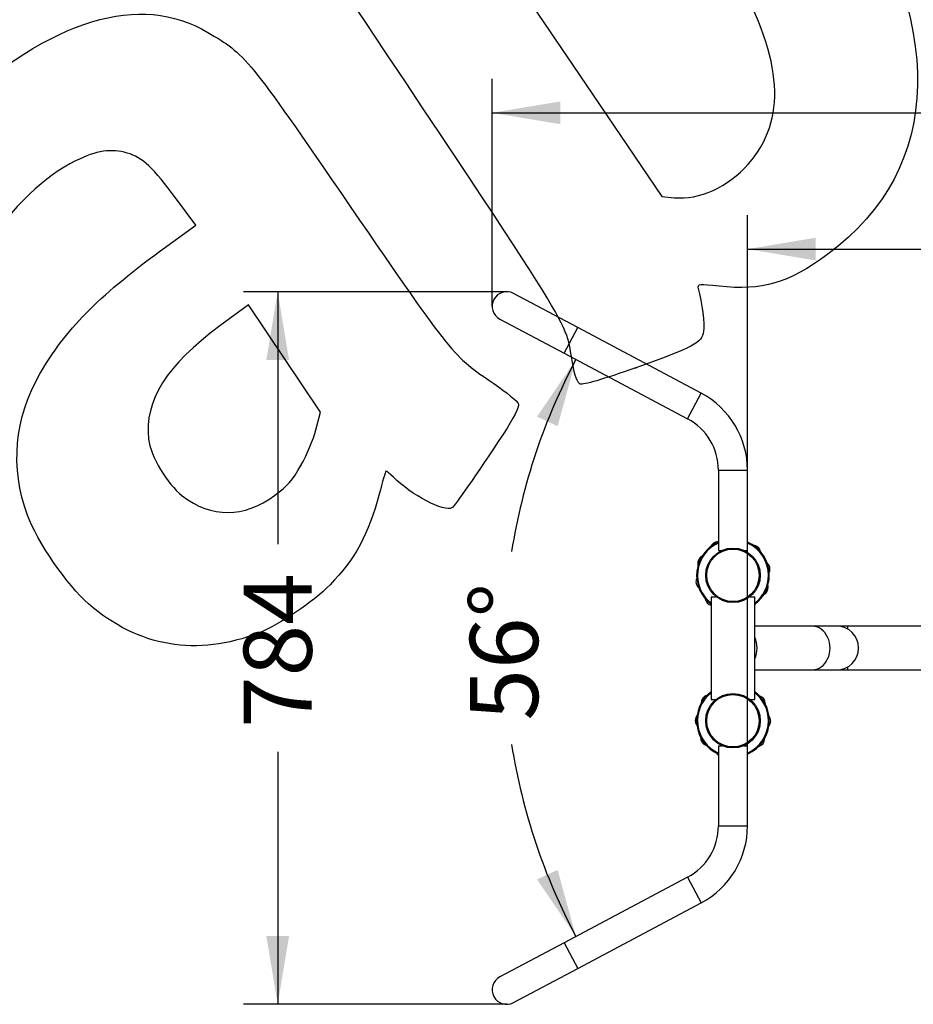
# Model space of a CAD drawing. Units: millimetres. Extents: x 0 to 291, y 0 to 204.
# Drawn here: x 93 to 142, y 25 to 79 of the extents above; entities that cross this region are included whole.
import ezdxf
from ezdxf.enums import TextEntityAlignment as Align

# ---------------------------------------------------------------- set-up
doc = ezdxf.new("R2010")
doc.units = ezdxf.units.MM
doc.layers.add('ENCH-13_EL_MASAJ', color=7, linetype='Continuous')
doc.layers.add('Predeterminado', color=7, linetype='Continuous')
doc.styles.add('SEACAD_Arial', font='arial.ttf')
doc.dimstyles.new('ISO', dxfattribs={"dimtxt": 3.75, "dimasz": 3.75, "dimexe": 1.875, "dimexo": 0, "dimgap": 0.9375, "dimtad": 0, "dimdec": 0, "dimlfac": 20, "dimtxsty": 'SEACAD_Arial', "dimblk1": '_SE_FILLED', "dimblk2": '_SE_FILLED', "dimsah": 1, "dimcen": 1.875, "dimadec": 1, "dimazin": 0, "dimtfac": 0.5, "dimtmove": 0, "dimatfit": 3, "dimfxl": 1, "dimarcsym": 0})

# ---------------------------------------------------------------- blocks, each defined once
blk = doc.blocks.new('SE2')
at = {"layer": 'ENCH-13_EL_MASAJ', "color": 7, "linetype": 'Continuous'}
for p, q in [((123.578, 62.291), (120.046, 64.169)), ((119.295, 62.756), (122.827, 60.878)), ((122.827, 60.878), (123.578, 62.291)), ((130.377, 58.676), (123.578, 62.291)), ((122.827, 60.878), (129.626, 57.263)), ((129.626, 57.263), (130.377, 58.676)), ((131.323, 54.438), (132.923, 54.438)), ((131.323, 54.438), (131.323, 50.034)), ((132.923, 50.034), (132.923, 54.438)), ((131.323, 50.034), (131.524, 50.034)), ((132.723, 50.034), (132.923, 50.034)), ((130.923, 47.484), (131.191, 47.484)), ((130.923, 47.484), (130.923, 41.834)), ((133.056, 47.484), (133.323, 47.484)), ((133.323, 45.348), (133.323, 47.484)), ((136.483, 45.859), (133.323, 45.859)), ((137.839, 45.859), (136.483, 45.859)), ((138.439, 45.859), (137.839, 45.859)), ((138.439, 45.699), (138.439, 45.859)), ((147.439, 45.859), (138.439, 45.859)), ((133.323, 44.069), (133.323, 45.25)), ((133.323, 41.834), (133.323, 43.971)), ((133.323, 43.459), (136.483, 43.459)), ((136.483, 43.459), (137.839, 43.459)), ((137.839, 43.459), (138.439, 43.459)), ((138.439, 43.459), (138.439, 43.62)), ((138.439, 43.459), (147.439, 43.459)), ((130.923, 41.834), (131.191, 41.834)), ((133.056, 41.834), (133.323, 41.834)), ((131.323, 39.284), (131.524, 39.284)), ((131.323, 39.284), (131.323, 34.881)), ((132.723, 39.284), (132.923, 39.284)), ((132.923, 34.881), (132.923, 39.284)), ((131.323, 34.881), (132.923, 34.881)), ((129.626, 32.056), (122.827, 28.441)), ((129.626, 32.056), (130.377, 30.643)), ((123.578, 27.028), (130.377, 30.643)), ((122.827, 28.441), (119.295, 26.563)), ((122.827, 28.441), (123.578, 27.028)), ((120.046, 25.15), (123.578, 27.028))]:
    blk.add_line(p, q, dxfattribs=at)
for centre, radius in [((132.123, 48.659), 1.5), ((132.123, 48.659), 1.443), ((132.123, 40.659), 1.5), ((132.123, 40.659), 1.443)]:
    blk.add_circle(centre, radius, dxfattribs=at)
for centre, radius, start, end in [((119.671, 63.462), 0.8, 62, 242), ((128.123, 54.438), 4.8, 0, 62), ((128.123, 54.438), 3.2, 0, 62), ((132.123, 48.659), 2, 113.5782, 233.1301), ((132.123, 48.659), 1.95, 114.2209, 232.0201), ((131.303, 50.06), 0.452, 90, 158.0368), ((131.303, 50.06), 0.452, 87.371, 90), ((132.123, 48.659), 2, 0, 66.4218), ((132.123, 48.659), 1.95, 0, 65.7791), ((133.202, 49.873), 0.452, 10.6977, 86.0368), ((130.636, 49.31), 0.452, 118.6977, 194.0368), ((133.709, 49.007), 0.452, 0, 50.0368), ((133.709, 49.007), 0.452, 334.6977, 0), ((130.538, 48.312), 0.452, 154.6977, 230.0368), ((132.123, 48.659), 2, 306.8699, 0), ((132.123, 48.659), 1.95, 307.9799, 0), ((133.611, 48.009), 0.452, 298.6977, 0), ((133.611, 48.009), 0.452, 0, 14.0368), ((131.045, 47.446), 0.452, 190.6977, 254.3962), ((132.944, 47.259), 0.452, 327.1342, 338.0368), ((137.839, 44.659), 1.2, 0, 90), ((137.839, 44.659), 1.2, 270, 0), ((132.123, 40.659), 2, 126.8699, 246.4218), ((132.123, 40.659), 2, 0, 53.1301), ((132.123, 40.659), 1.95, 127.9799, 245.7791), ((130.827, 41.637), 0.452, 105.3252, 180.6643), ((132.123, 40.659), 1.95, 0, 52.0201), ((133.453, 41.591), 0.452, 0, 72.6643), ((133.453, 41.591), 0.452, 357.3252, 0), ((130.5, 40.688), 0.452, 141.3252, 216.6643), ((132.123, 40.659), 2, 293.5782, 0), ((132.123, 40.659), 1.95, 294.2209, 0), ((133.747, 40.631), 0.452, 321.3252, 0), ((133.747, 40.631), 0.452, 0, 36.6643), ((130.794, 39.728), 0.452, 177.3252, 252.6643), ((133.42, 39.682), 0.452, 285.3252, 0), ((133.42, 39.682), 0.452, 0, 0.6643), ((131.595, 39.125), 0.452, 213.3252, 233.0694), ((132.598, 39.107), 0.452, 316.1222, 324.6643), ((128.123, 34.881), 3.2, 298, 0), ((128.123, 34.881), 4.8, 298, 0), ((119.671, 25.857), 0.8, 118, 298)]:
    blk.add_arc(centre, radius, start, end, dxfattribs=at)
for centre, major_axis, ratio, start_param, end_param in [((136.483, 44.659), (0, -1.2), 0.819152, 0, 3.141593), ((132.123, 44.659), (-1.064, -1.064), 0.520567, -3.708825, -3.621558), ((132.468, 44.659), (0, -1.2), 0.819152, 1.047198, 2.094395), ((132.123, 44.659), (-1.064, 1.064), 0.520567, 3.621558, 3.708825)]:
    blk.add_ellipse(centre, major_axis=major_axis, ratio=ratio, start_param=start_param, end_param=end_param, dxfattribs=at)
blk = doc.blocks.new('DMBLK229')
at = {"layer": 'Predeterminado', "linetype": 'Continuous'}
for points in [[(106.441, 60.512), (107.691, 60.512), (107.066, 64.262)], [(106.441, 28.807), (107.066, 25.057), (107.691, 28.807)]]:
    blk.add_hatch(color=7, dxfattribs=at).paths.add_polyline_path(points)
at = {"layer": 'Predeterminado', "color": 7, "linetype": 'Continuous'}
for p, q in [((119.671, 64.262), (105.191, 64.262)), ((107.066, 64.262), (107.066, 50.374)), ((107.066, 38.945), (107.066, 25.057)), ((119.671, 25.057), (105.191, 25.057))]:
    blk.add_line(p, q, dxfattribs=at)
at = {"layer": 'Predeterminado', "color": 7, "linetype": 'Continuous', "style": 'SEACAD_Arial'}
blk.add_text('784', height=3.75, rotation=90, dxfattribs=at).set_placement((105.191, 40.257), align=Align.TOP_LEFT)
blk = doc.blocks.new('_SE_FILLED')
at = {"color": 0}
blk.add_line((0, 0), (-1, 0), dxfattribs=at)
blk.add_solid([(0, 0), (-1, -0.1665), (-1, 0.1665), (0, 0)], dxfattribs=at)
blk = doc.blocks.new('DMBLK231')
at = {"layer": 'Predeterminado', "linetype": 'Continuous'}
for points in [[(185.782, 54.708), (184.699, 58.352), (184.542, 54.553)], [(184.542, 34.766), (184.699, 30.967), (185.782, 34.611)]]:
    blk.add_hatch(color=7, dxfattribs=at).paths.add_polyline_path(points)
at = {"layer": 'Predeterminado', "color": 7, "linetype": 'Continuous'}
for start, end in [(3.17198, 8.2076), (351.7924, 356.82802)]:
    blk.add_arc((89.77, 44.659), 95.911, start, end, dxfattribs=at)
at = {"layer": 'Predeterminado', "color": 7, "linetype": 'Continuous', "style": 'SEACAD_Arial'}
blk.add_text('16°', height=3.75, rotation=90, dxfattribs=at).set_placement((183.806, 40.665), align=Align.TOP_LEFT)
blk = doc.blocks.new('DMBLK232')
at = {"layer": 'Predeterminado', "linetype": 'Continuous'}
for points in [[(122.472, 56.865), (123.479, 60.531), (121.338, 57.39)], [(121.338, 31.929), (123.479, 28.788), (122.472, 32.454)]]:
    blk.add_hatch(color=7, dxfattribs=at).paths.add_polyline_path(points)
at = {"layer": 'Predeterminado', "color": 7, "linetype": 'Continuous'}
for start, end in [(152, 170.9685), (189.0315, 208)]:
    blk.add_arc((153.33, 44.659), 33.808, start, end, dxfattribs=at)
at = {"layer": 'Predeterminado', "color": 7, "linetype": 'Continuous', "style": 'SEACAD_Arial'}
blk.add_text('56°', height=3.75, rotation=90, dxfattribs=at).set_placement((117.647, 40.665), align=Align.TOP_LEFT)
blk = doc.blocks.new('DMBLK233')
at = {"layer": 'Predeterminado', "linetype": 'Continuous'}
for points in [[(122.621, 74.733), (118.871, 74.108), (122.621, 73.483)], [(187.404, 74.733), (187.404, 73.483), (191.154, 74.108)]]:
    blk.add_hatch(color=7, dxfattribs=at).paths.add_polyline_path(points)
at = {"layer": 'Predeterminado', "color": 7, "linetype": 'Continuous'}
for p, q in [((118.871, 63.462), (118.871, 75.983)), ((191.154, 61.37), (191.154, 75.983)), ((118.871, 74.108), (147.83, 74.108)), ((162.194, 74.108), (191.154, 74.108))]:
    blk.add_line(p, q, dxfattribs=at)
at = {"layer": 'Predeterminado', "color": 7, "linetype": 'Continuous', "style": 'SEACAD_Arial'}
blk.add_text('1446', height=3.75, dxfattribs=at).set_placement((149.143, 75.983), align=Align.TOP_LEFT)
blk = doc.blocks.new('DMBLK234')
at = {"layer": 'Predeterminado', "linetype": 'Continuous'}
for points in [[(136.673, 67.233), (132.923, 66.608), (136.673, 65.983)], [(167.139, 67.233), (167.139, 65.983), (170.889, 66.608)]]:
    blk.add_hatch(color=7, dxfattribs=at).paths.add_polyline_path(points)
at = {"layer": 'Predeterminado', "color": 7, "linetype": 'Continuous'}
for p, q in [((132.923, 37.083), (132.923, 68.483)), ((170.889, 34.184), (170.889, 68.483)), ((132.923, 66.608), (146.192, 66.608)), ((157.621, 66.608), (170.889, 66.608))]:
    blk.add_line(p, q, dxfattribs=at)
at = {"layer": 'Predeterminado', "color": 7, "linetype": 'Continuous', "style": 'SEACAD_Arial'}
blk.add_text('759', height=3.75, dxfattribs=at).set_placement((147.504, 68.483), align=Align.TOP_LEFT)
blk = doc.blocks.new('SE306')
at = {"color": 7, "linetype": 'Continuous'}
for p, q in [((102.56, 67.921), (101.497, 69.358)), ((100.563, 66.467), (102.56, 67.921))]:
    blk.add_line(p, q, dxfattribs=at)
blk = doc.blocks.new('SE305')
blk.add_blockref('SE306', (0, 0))
blk = doc.blocks.new('SE308')
at = {"color": 7, "linetype": 'Continuous'}
blk.add_point((106.038, 45.498), dxfattribs=at)
blk = doc.blocks.new('SE307')
blk.add_blockref('SE308', (0, 0))
blk = doc.blocks.new('SE310')
at = {"color": 7, "linetype": 'Continuous'}
for p, q in [((105.456, 63.537), (103.884, 62.379)), ((107.44, 60.584), (105.456, 63.537)), ((109.424, 57.631), (107.44, 60.584)), ((109.171, 56.671), (109.424, 57.631))]:
    blk.add_line(p, q, dxfattribs=at)
blk = doc.blocks.new('SE309')
blk.add_blockref('SE310', (0, 0))
blk = doc.blocks.new('SE312')
at = {"color": 7, "linetype": 'Continuous'}
blk.add_point((108.348, 54.709), dxfattribs=at)
blk = doc.blocks.new('SE311')
blk.add_blockref('SE312', (0, 0))
blk = doc.blocks.new('SE314')
at = {"color": 7, "linetype": 'Continuous'}
blk.add_point((126.769, 60.078), dxfattribs=at)
blk = doc.blocks.new('SE313')
blk.add_blockref('SE314', (0, 0))
blk = doc.blocks.new('SE316')
at = {"color": 7, "linetype": 'Continuous'}
for p, q in [((118.705, 84.968), (118.4, 83.957)), ((118.4, 83.957), (123.303, 76.725)), ((123.303, 76.725), (128.206, 69.493)), ((128.206, 69.493), (128.88, 69.433))]:
    blk.add_line(p, q, dxfattribs=at)
blk = doc.blocks.new('SE315')
blk.add_blockref('SE316', (0, 0))
blk = doc.blocks.new('SE318')
at = {"color": 7, "linetype": 'Continuous'}
blk.add_point((132.979, 71.304), dxfattribs=at)
blk = doc.blocks.new('SE317')
blk.add_blockref('SE318', (0, 0))

msp = doc.modelspace()

# ---------------------------------------------------------------- linework, layer by layer
at = {"color": 7, "linetype": 'Continuous'}
for points in [[(137.78869, 88.17868), (143.93338, 79.03355), (143.77006, 71.07353), (137.34043, 66.3301)], [(123.28687, 60.37006), (122.84557, 62.82259), (123.92232, 61.08077), (109.3176, 82.96774)], [(132.9794, 71.30427), (135.09115, 73.69059), (134.88501, 77.01391), (132.34366, 81.55318)], [(88.99695, 74.20346), (94.70927, 79.30115), (99.46655, 80.74931), (103.21784, 78.53243)], [(103.21784, 78.53243), (105.34233, 77.27695), (105.32985, 77.29219), (111.05588, 68.9582)], [(98.78367, 71.89354), (97.91372, 72.15295), (97.10376, 72.02977), (95.93513, 71.46032)], [(101.4972, 69.35847), (100.21326, 71.09624), (99.62996, 71.64118), (98.78367, 71.89354)], [(95.93513, 71.46032), (94.2498, 70.63909), (92.6248, 69.07642), (90.60106, 66.33087)], [(128.87986, 69.43348), (130.28777, 69.30816), (131.83965, 70.01634), (132.97937, 71.30425)], [(111.05588, 68.9582), (116.74937, 60.6716), (116.68197, 60.75474), (118.95538, 59.21296)], [(93.98221, 59.75107), (95.36459, 62.15498), (97.17041, 63.998), (100.56278, 66.46717)], [(137.34043, 66.3301), (135.16583, 64.72581), (133.73167, 64.30412), (131.35757, 64.57095)], [(131.35757, 64.57095), (130.30973, 64.68871), (130.14764, 64.67095), (130.20859, 64.44506)], [(130.20859, 64.44506), (130.41344, 63.68578), (130.56777, 62.45008), (130.50532, 62.06928)], [(103.88372, 62.3785), (100.9514, 60.21807), (99.71591, 58.25902), (99.95934, 56.15583)], [(130.50532, 62.06928), (130.40313, 61.44624), (129.98355, 61.22269), (126.76866, 60.07842)], [(123.71661, 59.18347), (123.54861, 59.26014), (123.4253, 59.60048), (123.28687, 60.37006)], [(93.28683, 51.97148), (92.33394, 54.58447), (92.5774, 57.30814), (93.98221, 59.75107)], [(126.76866, 60.07842), (124.98651, 59.4441), (123.86566, 59.11543), (123.71661, 59.18347)], [(118.95538, 59.21296), (119.66748, 58.73003), (120.27448, 58.22585), (120.31636, 58.08255)], [(120.31636, 58.08255), (120.36442, 57.91809), (120.06159, 57.3218), (119.48479, 56.44518)], [(108.34804, 54.70884), (108.66206, 55.26022), (109.03256, 56.14338), (109.17137, 56.67141)], [(119.48479, 56.44518), (117.97652, 54.1529), (116.81773, 52.48735), (116.65516, 52.37812)], [(99.95934, 56.15583), (100.06647, 55.23022), (100.99249, 53.67472), (101.81541, 53.03803)], [(106.89556, 53.05434), (107.63217, 53.59912), (107.87096, 53.87113), (108.34804, 54.70884)], [(113.02536, 54.38376), (112.99467, 54.36314), (112.82585, 53.79711), (112.65021, 53.12591)], [(113.43691, 54.05953), (113.24125, 54.25848), (113.05605, 54.40439), (113.02536, 54.38376)], [(116.65516, 52.37812), (116.25855, 52.11164), (114.39517, 53.08517), (113.43691, 54.05953)], [(112.65021, 53.12591), (112.07937, 50.94451), (111.31514, 49.53433), (109.95057, 48.14442)], [(101.81541, 53.03803), (103.41702, 51.79887), (105.20578, 51.80461), (106.89556, 53.05434)], [(96.6497, 47.09022), (95.50376, 48.08662), (93.80358, 50.55448), (93.28683, 51.97148)], [(109.95057, 48.14442), (109.01767, 47.19421), (107.16434, 45.9405), (106.03787, 45.49766)], [(106.03788, 45.49764), (102.637, 44.1606), (99.38441, 44.71236), (96.6497, 47.09022)]]:
    msp.add_open_spline(points, degree=3, dxfattribs=at)

# ---------------------------------------------------------------- block references
for name in ['SE315', 'SE317', 'SE305', 'SE309', 'SE313', 'SE311', 'SE307']:
    msp.add_blockref(name, (0, 0))
at = {"layer": 'Predeterminado'}
msp.add_blockref('SE2', (0, 0), dxfattribs=at)

# ---------------------------------------------------------------- dimensions: what is measured, and where the dimension line sits
at = {"layer": 'Predeterminado', "color": 7, "linetype": 'Continuous'}
for base, p1, p2, picture, middle in [((191.15355, 74.10767), (118.87085, 63.46224), (191.15355, 60.09104), 'DMBLK233', (155.0122, 74.10767)), ((170.88899, 66.60767), (132.92345, 37.08291), (170.88899, 29.43448), 'DMBLK234', (151.90622, 66.60767))]:
    dim = msp.add_linear_dim(base=base, p1=p1, p2=p2, text='\\A1;<>', dimstyle='ISO', dxfattribs=at)
    dim.commit()
    dim.dimension.update_dxf_attribs({"geometry": picture, "text_midpoint": middle, "dimtype": 160})
dim = msp.add_linear_dim(base=(107.06573, 64.26224), p1=(119.67085, 64.26224), p2=(119.67085, 25.05673), angle=270, text='\\A1;<>', dimstyle='ISO', dxfattribs=at)
dim.commit()
dim.dimension.update_dxf_attribs({"geometry": 'DMBLK229', "text_midpoint": (107.06573, 44.65948), "dimtype": 161})
for base, line1, line2, override, picture, middle in [((119.52198, 44.65948), ((153.32964, 44.65948), (122.82706, 28.44097)), ((153.32964, 44.65948), (122.82706, 60.87799)), {"dimdec": 2, "dimtolj": 1}, 'DMBLK232', (119.52198, 44.65948)), ((185.68145, 44.65948), ((89.77032, 44.65948), (190.35362, 59.16738)), ((89.77032, 44.65948), (190.35362, 30.15158)), {"dimdec": 2, "dimadec": 0, "dimtolj": 1}, 'DMBLK231', (185.68145, 44.65948))]:
    dim = msp.add_angular_dim_2l(base=base, line1=line1, line2=line2, text='\\A1;<>', dimstyle='ISO', override=override, dxfattribs=at)
    dim.commit()
    dim.dimension.update_dxf_attribs({"geometry": picture, "text_midpoint": middle, "dimtype": 162})

doc.saveas('drawing.dxf')
